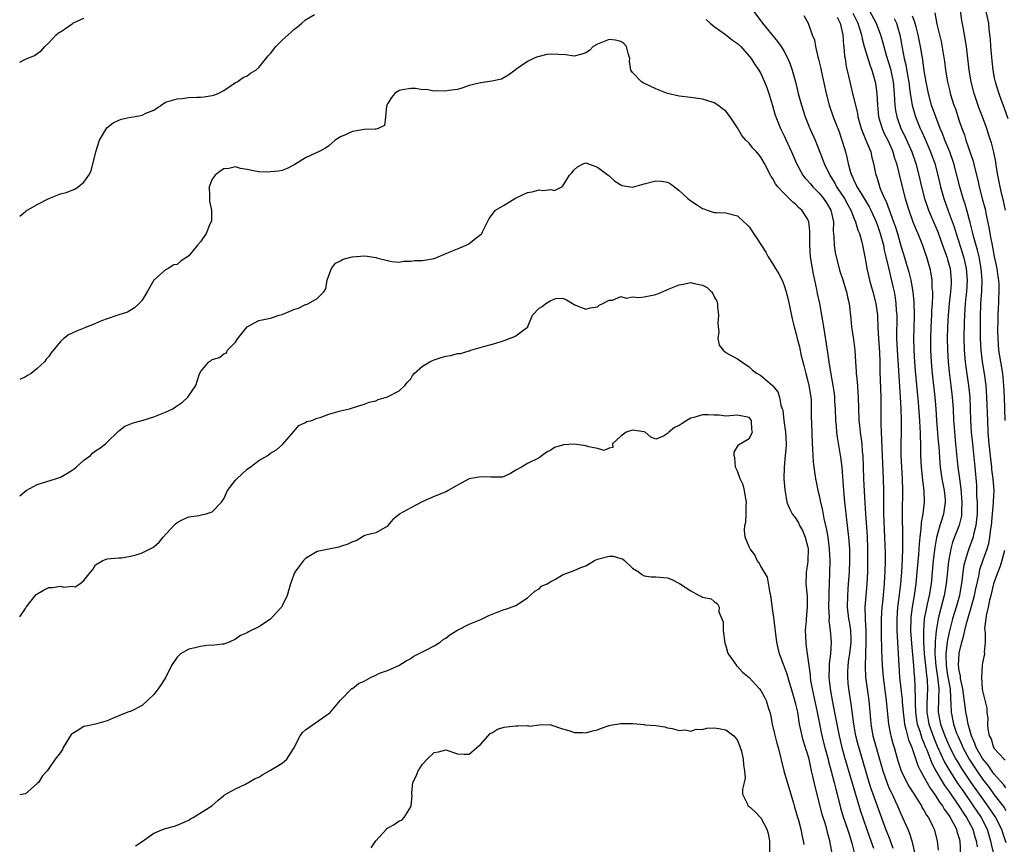
# Model space of a CAD drawing. Units: inches. Extents: x 2532000 to 2535000, y 1539000 to 1542000.
# Drawn here: x 2532000 to 2532169, y 1540190 to 1540332 of the extents above; entities that cross this region are included whole.
import ezdxf

# ---------------------------------------------------------------- set-up
doc = ezdxf.new("R2010")
doc.units = ezdxf.units.IN
doc.header["$MEASUREMENT"] = 0
doc.layers.add('LD25321539_2ft', color=43, linetype='Continuous')

msp = doc.modelspace()

# ---------------------------------------------------------------- linework, layer by layer
at = {"layer": 'LD25321539_2ft'}
for points, elevation in [([(2532168.91, 1540299), (2532168.59, 1540300.59), (2532168.3, 1540301.7), (2532167.98, 1540303), (2532167.85, 1540303.85), (2532167.59, 1540305), (2532167.33, 1540306.67), (2532167.26, 1540307.26), (2532166.93, 1540308.93), (2532166.52, 1540310.52), (2532166.37, 1540311), (2532166.01, 1540312.01), (2532165.71, 1540313), (2532164.98, 1540315), (2532164.42, 1540316.42), (2532163.54, 1540319), (2532163.02, 1540321), (2532162.67, 1540323), (2532162.22, 1540327), (2532161.9, 1540329), (2532161.68, 1540330.32), (2532161.46, 1540331.46), (2532160.97, 1540335)], 8482), ([(2532000, 1540297.99), (2532001, 1540298.79), (2532001.12, 1540298.88), (2532003, 1540299.97), (2532005, 1540300.99), (2532007, 1540301.79), (2532007.96, 1540302.04), (2532009, 1540302.43), (2532009.43, 1540302.57), (2532010.02, 1540303), (2532011, 1540303.77), (2532011.82, 1540305), (2532012.24, 1540305.76), (2532013.03, 1540309), (2532013.66, 1540311), (2532014.92, 1540313.08), (2532016.04, 1540313.96), (2532017, 1540314.41), (2532017.43, 1540314.57), (2532019, 1540314.94), (2532019.48, 1540315), (2532021, 1540315.28), (2532021.62, 1540315.62), (2532023, 1540316.11), (2532024.22, 1540317), (2532025, 1540317.48), (2532026.19, 1540317.81), (2532027, 1540318.09), (2532027.86, 1540318.14), (2532029, 1540318.28), (2532030.37, 1540318.37), (2532031, 1540318.37), (2532031.6, 1540318.4), (2532033, 1540318.63), (2532033.28, 1540318.72), (2532034.02, 1540319), (2532035, 1540319.51), (2532037, 1540320.86), (2532037.26, 1540321), (2532038.3, 1540321.7), (2532039, 1540322.03), (2532039.53, 1540322.47), (2532040.45, 1540323), (2532041, 1540323.42), (2532042.58, 1540325.42), (2532043, 1540325.84), (2532043.89, 1540327), (2532045, 1540328.09), (2532045.99, 1540329), (2532046.53, 1540329.47), (2532047, 1540329.94), (2532047.61, 1540330.39), (2532048.33, 1540331), (2532049, 1540331.6), (2532050.52, 1540332.52)], 8500), ([(2532000, 1540324.36), (2532001, 1540324.83), (2532002.51, 1540325.49), (2532003.69, 1540326.31), (2532004.29, 1540327), (2532005, 1540327.64), (2532006.24, 1540329), (2532006.66, 1540329.34), (2532007, 1540329.55), (2532007.87, 1540330.13), (2532009, 1540330.92), (2532009.13, 1540331), (2532011, 1540331.89)], 8498), ([(2532117.64, 1540331.64), (2532118.3, 1540331), (2532119, 1540330.43), (2532120.92, 1540329.08), (2532122.12, 1540328.12), (2532123, 1540327.56), (2532123.57, 1540327), (2532125, 1540325.4), (2532125.33, 1540325), (2532125.97, 1540323.97), (2532126.67, 1540323), (2532127, 1540322.43), (2532127.64, 1540321), (2532128.01, 1540320.01), (2532128.35, 1540319), (2532129, 1540316.91), (2532129.42, 1540315.42), (2532129.55, 1540315), (2532130.34, 1540313), (2532131, 1540311.74), (2532131.24, 1540311.24), (2532132.26, 1540309), (2532133.09, 1540307), (2532134.22, 1540305), (2532134.55, 1540304.55), (2532135, 1540304.1), (2532135.49, 1540303.49), (2532135.91, 1540303), (2532137, 1540301.92), (2532137.74, 1540301), (2532138.23, 1540300.23), (2532138.99, 1540299), (2532139.43, 1540297), (2532139.41, 1540295.41), (2532139.52, 1540294.48), (2532139.55, 1540293), (2532139.76, 1540291.76), (2532139.91, 1540291), (2532140.55, 1540288.55), (2532141.04, 1540287.04), (2532141.5, 1540285.5), (2532141.67, 1540285), (2532141.9, 1540283.89), (2532142.12, 1540283), (2532142.41, 1540280.41), (2532142.53, 1540279), (2532142.85, 1540276.85), (2532143.09, 1540275), (2532143.22, 1540273), (2532143.35, 1540271.35), (2532143.35, 1540271), (2532143.37, 1540270.63), (2532143.54, 1540269), (2532143.63, 1540267.64), (2532143.67, 1540267), (2532143.71, 1540265), (2532143.8, 1540263), (2532143.9, 1540262.1), (2532144.04, 1540261), (2532144.16, 1540260.16), (2532144.3, 1540259), (2532144.38, 1540257.62), (2532144.45, 1540257), (2532144.59, 1540253), (2532144.84, 1540248.84), (2532144.93, 1540247), (2532145.19, 1540243.19), (2532145.28, 1540241), (2532145.3, 1540239), (2532145.28, 1540237), (2532145.15, 1540235), (2532144.97, 1540233), (2532144.84, 1540231), (2532144.88, 1540229.12), (2532144.9, 1540228.9), (2532144.99, 1540227), (2532145.01, 1540225), (2532144.91, 1540223), (2532144.85, 1540220.85), (2532144.96, 1540219), (2532145.52, 1540215), (2532145.79, 1540211.79), (2532145.84, 1540211), (2532146.21, 1540209), (2532147.36, 1540205), (2532147.88, 1540203), (2532148.68, 1540200.68), (2532149, 1540199.97), (2532149.31, 1540199.31), (2532149.48, 1540199), (2532149.95, 1540197.95), (2532150.42, 1540197), (2532151, 1540195.62), (2532151.3, 1540195), (2532152.2, 1540193), (2532152.43, 1540192.43), (2532152.85, 1540191), (2532153.34, 1540189)], 8500), ([(2532125.8, 1540333), (2532127.3, 1540331), (2532129.88, 1540327.88), (2532130.48, 1540327), (2532131, 1540326.18), (2532131.64, 1540325), (2532132.03, 1540324.03), (2532132.39, 1540323), (2532132.93, 1540321), (2532133.42, 1540319), (2532133.96, 1540317), (2532134.59, 1540315), (2532135.39, 1540313), (2532136.29, 1540311), (2532137.63, 1540307.63), (2532137.84, 1540307), (2532138.8, 1540305), (2532139, 1540304.71), (2532139.65, 1540303.65), (2532139.98, 1540303), (2532141.33, 1540301), (2532141.9, 1540299.9), (2532142.42, 1540299), (2532143, 1540297.49), (2532143.21, 1540297), (2532143.6, 1540295.6), (2532143.88, 1540295), (2532144.25, 1540293.75), (2532144.42, 1540293), (2532144.82, 1540291), (2532145, 1540290.08), (2532145.17, 1540289), (2532145.51, 1540287.51), (2532145.63, 1540287), (2532146.2, 1540285), (2532146.73, 1540283), (2532147.01, 1540281), (2532147.07, 1540278.93), (2532147.15, 1540277), (2532147.31, 1540274.68), (2532147.37, 1540273), (2532147.37, 1540271.37), (2532147.56, 1540267), (2532147.57, 1540265), (2532147.56, 1540262.44), (2532147.62, 1540261), (2532147.7, 1540259.7), (2532147.73, 1540258.27), (2532147.95, 1540253), (2532148, 1540251), (2532147.99, 1540250.01), (2532148.03, 1540247), (2532148.21, 1540243), (2532148.28, 1540240.28), (2532148.28, 1540239), (2532148.24, 1540237), (2532148.2, 1540236.2), (2532148.12, 1540235), (2532147.83, 1540231.83), (2532147.74, 1540231), (2532147.61, 1540229), (2532147.59, 1540227), (2532147.62, 1540226.38), (2532147.67, 1540223.67), (2532147.79, 1540221), (2532147.95, 1540219), (2532148.31, 1540216.31), (2532148.5, 1540215), (2532148.87, 1540211), (2532149.2, 1540209.2), (2532149.26, 1540209), (2532149.64, 1540207.64), (2532149.84, 1540207), (2532150.55, 1540204.55), (2532151.04, 1540203), (2532152.01, 1540201), (2532152.37, 1540200.37), (2532153, 1540199.39), (2532153.14, 1540199.14), (2532153.7, 1540198.3), (2532154.5, 1540197), (2532154.67, 1540196.67), (2532155, 1540196.15), (2532155.4, 1540195.4), (2532155.7, 1540195), (2532156.43, 1540193.57), (2532156.7, 1540193), (2532157.22, 1540191), (2532157.39, 1540189.39)], 8498), ([(2532134.36, 1540332.36), (2532135.1, 1540331), (2532135.14, 1540330.86), (2532135.82, 1540329), (2532136.17, 1540328.17), (2532136.36, 1540327), (2532136.76, 1540325.24), (2532136.88, 1540324.88), (2532137.27, 1540323.27), (2532137.38, 1540322.62), (2532138.18, 1540319), (2532138.72, 1540317), (2532139.42, 1540315), (2532140.4, 1540312.4), (2532140.89, 1540311), (2532141.37, 1540309.37), (2532141.5, 1540309), (2532141.81, 1540307.81), (2532141.99, 1540307), (2532142.3, 1540305.7), (2532142.51, 1540305), (2532142.68, 1540304.68), (2532143, 1540303.96), (2532143.33, 1540303.33), (2532143.46, 1540303), (2532144.17, 1540301.83), (2532144.7, 1540301), (2532145.56, 1540299.56), (2532145.83, 1540299), (2532146.76, 1540297), (2532147, 1540296.38), (2532147.47, 1540295), (2532147.99, 1540293), (2532148.14, 1540292.14), (2532148.44, 1540291), (2532148.91, 1540288.91), (2532149.68, 1540285.68), (2532149.83, 1540285), (2532150.01, 1540284.01), (2532150.15, 1540283), (2532150.21, 1540281.79), (2532150.28, 1540281), (2532150.26, 1540277), (2532150.35, 1540275), (2532150.63, 1540270.63), (2532150.9, 1540267), (2532151.01, 1540265), (2532151.06, 1540262.94), (2532151.05, 1540261), (2532151.01, 1540259.01), (2532151.01, 1540257), (2532151.09, 1540255), (2532151.2, 1540253), (2532151.26, 1540251), (2532151.24, 1540247.24), (2532151.22, 1540246.78), (2532151.29, 1540243.29), (2532151.27, 1540242.73), (2532151.27, 1540241), (2532151.21, 1540239.21), (2532151.08, 1540237), (2532150.91, 1540235), (2532150.65, 1540232.65), (2532150.43, 1540231), (2532150.28, 1540229), (2532150.28, 1540227), (2532150.75, 1540219), (2532150.96, 1540217.04), (2532151.19, 1540215.19), (2532151.21, 1540214.79), (2532151.37, 1540213), (2532151.53, 1540211.53), (2532151.61, 1540211), (2532151.87, 1540210.13), (2532152.12, 1540209), (2532152.3, 1540208.3), (2532152.86, 1540207), (2532153, 1540206.61), (2532153.89, 1540203.89), (2532154.34, 1540203), (2532155, 1540201.84), (2532156, 1540200), (2532156.76, 1540199), (2532157, 1540198.66), (2532157.62, 1540197.62), (2532158.11, 1540197), (2532158.42, 1540196.42), (2532159, 1540195.69), (2532159.26, 1540195.26), (2532159.45, 1540195), (2532160.04, 1540193.96), (2532160.53, 1540193), (2532160.61, 1540192.61), (2532161, 1540191.39), (2532161.1, 1540191), (2532161.24, 1540187.24)], 8496), ([(2532140.05, 1540332.05), (2532140.6, 1540331), (2532141.07, 1540329), (2532141.19, 1540327.19), (2532141.23, 1540327), (2532141.36, 1540325.36), (2532141.44, 1540325), (2532141.63, 1540323.63), (2532142.04, 1540321.96), (2532142.22, 1540321), (2532142.72, 1540319), (2532142.79, 1540318.79), (2532143.56, 1540315.56), (2532143.64, 1540315), (2532144.19, 1540313), (2532144.39, 1540312.39), (2532144.99, 1540311), (2532145.82, 1540309), (2532146.04, 1540308.04), (2532146.32, 1540307), (2532146.7, 1540305), (2532146.8, 1540304.8), (2532147.28, 1540303.28), (2532147.36, 1540303), (2532147.57, 1540302.43), (2532148.21, 1540301), (2532148.49, 1540300.49), (2532149.75, 1540297), (2532150.07, 1540296.07), (2532150.4, 1540295), (2532151, 1540292.91), (2532151.47, 1540291.47), (2532152.37, 1540288.37), (2532152.7, 1540287), (2532153.05, 1540285), (2532153.23, 1540283.23), (2532153.26, 1540281), (2532153.2, 1540278.8), (2532153.17, 1540277), (2532153.21, 1540275), (2532153.34, 1540273), (2532153.46, 1540271.46), (2532153.95, 1540266.05), (2532154.17, 1540263), (2532154.25, 1540261.75), (2532154.28, 1540261), (2532154.28, 1540260.28), (2532154.34, 1540259), (2532154.37, 1540257.63), (2532154.36, 1540257), (2532154.45, 1540255), (2532154.64, 1540253.36), (2532154.69, 1540252.69), (2532154.93, 1540251), (2532154.99, 1540249.01), (2532154.75, 1540247), (2532154.47, 1540245.53), (2532154.43, 1540244.43), (2532154.23, 1540243), (2532154.12, 1540241.88), (2532154.01, 1540240.01), (2532153.75, 1540237), (2532153.56, 1540235), (2532153.27, 1540233), (2532152.92, 1540231), (2532152.71, 1540229.29), (2532152.69, 1540229), (2532152.67, 1540227), (2532152.81, 1540224.81), (2532153.14, 1540221), (2532153.27, 1540219.27), (2532153.31, 1540219), (2532153.46, 1540215.46), (2532153.44, 1540214.56), (2532153.52, 1540213), (2532153.69, 1540211.69), (2532153.8, 1540211), (2532154.22, 1540209.78), (2532154.57, 1540208.57), (2532155, 1540207.63), (2532155.17, 1540207.17), (2532155.43, 1540206.57), (2532156.28, 1540204.28), (2532156.99, 1540203), (2532158.49, 1540200.49), (2532159, 1540199.8), (2532159.32, 1540199.32), (2532160.77, 1540197.23), (2532161, 1540196.89), (2532161.73, 1540195.73), (2532162.25, 1540195), (2532163, 1540193.64), (2532163.33, 1540193), (2532163.68, 1540191.68), (2532163.89, 1540191), (2532164.05, 1540189.95)], 8494), ([(2532142.76, 1540332.76), (2532143.61, 1540331), (2532143.91, 1540330.09), (2532144.23, 1540329), (2532144.34, 1540328.34), (2532144.73, 1540327), (2532145.74, 1540323.74), (2532146.04, 1540323), (2532146.61, 1540321), (2532146.67, 1540320.67), (2532146.89, 1540319), (2532146.98, 1540317.02), (2532147.18, 1540315), (2532147.77, 1540313), (2532148.15, 1540312.15), (2532148.75, 1540311), (2532149, 1540310.47), (2532149.44, 1540309.44), (2532149.64, 1540309), (2532149.93, 1540307.93), (2532150.25, 1540307), (2532150.67, 1540305.33), (2532151.21, 1540303), (2532151.72, 1540301), (2532152.33, 1540299), (2532153.06, 1540297), (2532153.62, 1540295.62), (2532153.91, 1540295), (2532154.72, 1540293), (2532155, 1540292.16), (2532155.27, 1540291.27), (2532155.37, 1540291), (2532155.93, 1540289), (2532156.12, 1540288.12), (2532156.29, 1540287), (2532156.32, 1540285.68), (2532156.4, 1540285), (2532156.41, 1540284.41), (2532156.34, 1540283), (2532156.24, 1540281.76), (2532156.22, 1540281), (2532156.1, 1540279), (2532156.05, 1540277), (2532156.09, 1540275), (2532156.21, 1540273), (2532156.38, 1540271), (2532156.82, 1540267), (2532156.99, 1540265), (2532157.12, 1540263), (2532157.4, 1540259.4), (2532157.49, 1540258.51), (2532157.68, 1540255.68), (2532157.75, 1540255), (2532158.03, 1540253), (2532158.4, 1540251), (2532158.57, 1540249.43), (2532158.6, 1540249), (2532158.32, 1540247), (2532158.01, 1540246.01), (2532157.67, 1540245), (2532157.08, 1540242.92), (2532156.79, 1540241.21), (2532156.55, 1540239), (2532156.37, 1540237), (2532156.16, 1540235), (2532155.85, 1540233), (2532155.52, 1540231.52), (2532155.31, 1540230.69), (2532155, 1540229), (2532154.86, 1540227), (2532154.89, 1540225.11), (2532155, 1540223), (2532155.21, 1540221), (2532155.39, 1540219.39), (2532155.45, 1540219), (2532155.5, 1540218.5), (2532155.54, 1540217), (2532155.44, 1540214.56), (2532155.43, 1540213), (2532155.76, 1540211), (2532156.62, 1540208.62), (2532157.23, 1540207.23), (2532157.82, 1540205.82), (2532158.46, 1540204.46), (2532159.2, 1540203.2), (2532160.78, 1540200.78), (2532161.59, 1540199.59), (2532163.39, 1540197), (2532164.75, 1540195), (2532165.78, 1540193), (2532166.36, 1540191), (2532166.45, 1540190.45), (2532166.82, 1540189)], 8492), ([(2532145.65, 1540333), (2532146.78, 1540331), (2532147.53, 1540329), (2532147.86, 1540327.86), (2532148.05, 1540327), (2532148.47, 1540325.53), (2532149.2, 1540323.2), (2532149.65, 1540321), (2532149.84, 1540319), (2532149.88, 1540317.88), (2532149.97, 1540317), (2532150.08, 1540316.08), (2532150.29, 1540315), (2532150.99, 1540313), (2532151.65, 1540311.65), (2532152.86, 1540309), (2532153.56, 1540307), (2532154.08, 1540305), (2532154.55, 1540303), (2532155.06, 1540301), (2532155.54, 1540299.54), (2532155.73, 1540299), (2532157.31, 1540295.31), (2532158.14, 1540293), (2532158.35, 1540292.35), (2532158.86, 1540291), (2532159, 1540290.55), (2532159.42, 1540289), (2532159.64, 1540287), (2532159.59, 1540286.41), (2532159.52, 1540285), (2532159.29, 1540283), (2532159.09, 1540281), (2532158.96, 1540279), (2532158.92, 1540277), (2532158.97, 1540275), (2532159.09, 1540273), (2532159.27, 1540271.27), (2532159.57, 1540269), (2532159.8, 1540267), (2532159.94, 1540265), (2532160.04, 1540263), (2532160.11, 1540261.89), (2532160.17, 1540261), (2532160.36, 1540259), (2532160.78, 1540255), (2532161.02, 1540253), (2532161.26, 1540251.26), (2532161.45, 1540249), (2532161.39, 1540247.39), (2532161.4, 1540247), (2532161.36, 1540246.64), (2532160.96, 1540245.04), (2532159.86, 1540242.14), (2532159.56, 1540241), (2532159.17, 1540238.83), (2532158.77, 1540235), (2532158.43, 1540233), (2532157.52, 1540229.52), (2532157.37, 1540229), (2532157.02, 1540226.98), (2532156.87, 1540225.13), (2532156.88, 1540224.88), (2532156.83, 1540223), (2532156.98, 1540220.98), (2532157.35, 1540218.65), (2532157.5, 1540217), (2532157.43, 1540215.43), (2532157.45, 1540215), (2532157.39, 1540213.39), (2532157.39, 1540213), (2532157.76, 1540211), (2532158.53, 1540209), (2532159, 1540207.9), (2532159.41, 1540207), (2532160.42, 1540205), (2532160.63, 1540204.63), (2532161.4, 1540203.4), (2532163, 1540201), (2532164.39, 1540199), (2532165.85, 1540197), (2532167.21, 1540195), (2532168.21, 1540193), (2532168.4, 1540192.4), (2532169, 1540190.71)], 8490), ([(2532149.85, 1540331.85), (2532150.23, 1540331), (2532150.42, 1540330.42), (2532150.82, 1540329), (2532151.21, 1540326.79), (2532151.58, 1540325), (2532151.86, 1540323.86), (2532152.2, 1540321.8), (2532152.35, 1540321), (2532152.41, 1540320.41), (2532152.6, 1540319), (2532152.93, 1540317), (2532153.37, 1540315.37), (2532153.5, 1540315), (2532154.28, 1540313), (2532154.52, 1540312.52), (2532155.14, 1540311.14), (2532156.09, 1540309), (2532156.79, 1540307), (2532157.32, 1540305), (2532157.81, 1540303), (2532158.36, 1540301), (2532159.1, 1540298.9), (2532160.12, 1540296.12), (2532160.45, 1540295), (2532161.58, 1540291.58), (2532161.74, 1540291), (2532161.96, 1540290.04), (2532162.21, 1540289), (2532162.37, 1540287), (2532162.25, 1540285), (2532162.14, 1540284.14), (2532162.03, 1540283), (2532161.97, 1540282.03), (2532161.87, 1540281), (2532161.82, 1540279.82), (2532161.79, 1540277), (2532161.85, 1540275), (2532162.01, 1540273), (2532162.12, 1540272.12), (2532162.59, 1540269), (2532162.79, 1540267), (2532162.89, 1540264.89), (2532162.95, 1540263), (2532163.06, 1540261), (2532163.24, 1540259), (2532163.66, 1540255), (2532163.93, 1540251.93), (2532163.97, 1540251), (2532163.97, 1540250.03), (2532164.04, 1540249), (2532164.05, 1540248.05), (2532164.04, 1540247), (2532163.98, 1540246.02), (2532163.86, 1540245), (2532163.45, 1540243.45), (2532163.37, 1540243), (2532163.29, 1540242.71), (2532162.62, 1540241), (2532162.48, 1540240.48), (2532162, 1540239), (2532161.81, 1540238.19), (2532161.63, 1540237), (2532161.44, 1540235.44), (2532161.02, 1540233), (2532160.47, 1540231), (2532159.84, 1540229), (2532159.26, 1540226.74), (2532158.93, 1540225.07), (2532158.69, 1540223), (2532158.72, 1540222.72), (2532158.74, 1540221), (2532159, 1540219.39), (2532159.43, 1540217), (2532159.48, 1540215.48), (2532159.58, 1540214.42), (2532159.59, 1540213), (2532160, 1540211), (2532160.55, 1540209.44), (2532160.73, 1540209), (2532161.43, 1540207.43), (2532161.6, 1540207), (2532162.68, 1540205), (2532164, 1540203), (2532165, 1540201.55), (2532166.1, 1540200.1), (2532167, 1540198.85), (2532168.44, 1540197), (2532168.68, 1540196.68), (2532169, 1540196.16)], 8488), ([(2532169, 1540200.08), (2532168.61, 1540200.61), (2532167, 1540202.4), (2532166.56, 1540203), (2532165.94, 1540203.94), (2532165, 1540205.09), (2532163.92, 1540207), (2532163.69, 1540207.69), (2532163.08, 1540209), (2532162.51, 1540211), (2532162.28, 1540212.28), (2532162.1, 1540213), (2532162, 1540214), (2532161.61, 1540217), (2532161.23, 1540218.77), (2532161.2, 1540219.2), (2532161, 1540220.17), (2532160.89, 1540221), (2532160.89, 1540221.11), (2532160.97, 1540223), (2532161, 1540223.16), (2532161.45, 1540225), (2532161.8, 1540226.2), (2532161.93, 1540227), (2532162.22, 1540228.22), (2532163.06, 1540230.94), (2532163.63, 1540233), (2532163.85, 1540234.15), (2532164.34, 1540236.34), (2532164.45, 1540237), (2532164.55, 1540237.45), (2532165.1, 1540239.1), (2532165.77, 1540241), (2532166.06, 1540241.94), (2532166.26, 1540243), (2532166.43, 1540244.43), (2532166.52, 1540245), (2532166.69, 1540247), (2532166.86, 1540248.86), (2532166.87, 1540249.13), (2532166.97, 1540251), (2532166.83, 1540253), (2532166.6, 1540254.6), (2532166.57, 1540255), (2532166.39, 1540256.39), (2532166.12, 1540259), (2532165.96, 1540261), (2532165.87, 1540263), (2532165.75, 1540267), (2532165.61, 1540269), (2532165.32, 1540271), (2532164.99, 1540273), (2532164.75, 1540275), (2532164.65, 1540277), (2532164.62, 1540280.62), (2532164.7, 1540283), (2532164.85, 1540285.15), (2532164.9, 1540287), (2532164.76, 1540289), (2532164.39, 1540291), (2532164.13, 1540292.13), (2532163.45, 1540294.55), (2532163.29, 1540295.29), (2532162.89, 1540296.89), (2532162.3, 1540299), (2532162, 1540300), (2532161.66, 1540301), (2532161.09, 1540303), (2532160.61, 1540305), (2532160.07, 1540307), (2532159.36, 1540309), (2532158.55, 1540311), (2532158.12, 1540312.12), (2532157.73, 1540313), (2532156.96, 1540315), (2532156.26, 1540317), (2532155.7, 1540319), (2532155.3, 1540321), (2532155, 1540322.88), (2532154.75, 1540324.75), (2532154.63, 1540325.37), (2532154.37, 1540327), (2532153.98, 1540329), (2532153.59, 1540330.41), (2532153.35, 1540331.35), (2532153, 1540332.23)], 8486), ([(2532156.81, 1540332.81), (2532157.17, 1540330.83), (2532157.88, 1540327.88), (2532158.19, 1540326.19), (2532158.45, 1540324.45), (2532158.64, 1540323), (2532158.97, 1540321), (2532159.36, 1540319.36), (2532159.45, 1540319), (2532160.08, 1540317), (2532160.33, 1540316.33), (2532161, 1540314.29), (2532161.45, 1540313), (2532161.89, 1540311.89), (2532162.15, 1540311), (2532163.4, 1540307.39), (2532163.62, 1540306.38), (2532164.16, 1540304.16), (2532164.4, 1540303), (2532165, 1540300.76), (2532165.38, 1540299.38), (2532165.47, 1540299), (2532165.56, 1540298.44), (2532166.07, 1540296.07), (2532166.23, 1540295), (2532166.38, 1540294.38), (2532166.61, 1540293), (2532166.69, 1540292.69), (2532167, 1540291.07), (2532167.43, 1540289), (2532167.61, 1540287.61), (2532167.72, 1540287), (2532167.78, 1540286.22), (2532167.8, 1540285), (2532167.73, 1540283.73), (2532167.72, 1540283), (2532167.67, 1540282.33), (2532167.62, 1540281), (2532167.61, 1540279.61), (2532167.57, 1540279), (2532167.56, 1540278.44), (2532167.59, 1540277), (2532167.74, 1540275), (2532168.04, 1540273), (2532168.38, 1540271), (2532168.6, 1540269), (2532168.7, 1540267), (2532168.79, 1540263)], 8484), ([(2532165.53, 1540333), (2532165.99, 1540331), (2532166.05, 1540329.95), (2532166.29, 1540328.29), (2532166.36, 1540327), (2532166.58, 1540324.58), (2532166.76, 1540323), (2532167, 1540321.68), (2532167.14, 1540321), (2532167.77, 1540319), (2532168.18, 1540317.82), (2532168.64, 1540316.64), (2532169.3, 1540314.7)], 8480), ([(2532149.66, 1540189.66), (2532149.14, 1540191.14), (2532148.42, 1540193), (2532147.5, 1540195.5), (2532146.26, 1540199), (2532145.92, 1540199.92), (2532145.58, 1540201), (2532143.64, 1540207.64), (2532143.3, 1540209), (2532142.93, 1540211), (2532142.47, 1540214.47), (2532142.07, 1540217), (2532141.98, 1540218.02), (2532141.88, 1540219), (2532141.88, 1540219.88), (2532141.95, 1540221), (2532142.09, 1540222.09), (2532142.23, 1540223), (2532142.47, 1540225), (2532142.45, 1540225.55), (2532142.41, 1540227), (2532142.23, 1540228.23), (2532142.09, 1540229), (2532141.85, 1540231), (2532141.88, 1540233), (2532141.95, 1540234.05), (2532142.04, 1540235), (2532142.18, 1540237), (2532142.25, 1540239), (2532142.23, 1540241), (2532142.09, 1540243), (2532141.99, 1540243.99), (2532141.63, 1540247), (2532141.58, 1540247.58), (2532141.41, 1540249), (2532141.21, 1540251), (2532140.93, 1540255), (2532140.71, 1540256.71), (2532140.6, 1540257.4), (2532140.12, 1540260.12), (2532140.03, 1540261), (2532139.97, 1540262.02), (2532139.87, 1540263), (2532139.79, 1540265), (2532139.69, 1540266.31), (2532139.66, 1540267), (2532139.61, 1540267.61), (2532139.39, 1540269), (2532139.06, 1540270.94), (2532138.73, 1540273), (2532138.43, 1540275), (2532137.77, 1540279), (2532137.68, 1540279.68), (2532137.47, 1540281), (2532137.12, 1540283), (2532136.73, 1540284.73), (2532136.6, 1540285.4), (2532136.24, 1540287), (2532136.03, 1540288.03), (2532135.84, 1540289), (2532135.51, 1540291), (2532135.37, 1540293), (2532135.42, 1540295.42), (2532135.23, 1540297), (2532135, 1540297.53), (2532134.01, 1540299), (2532133.47, 1540299.47), (2532133, 1540299.95), (2532132.4, 1540300.4), (2532131.85, 1540301), (2532131, 1540301.83), (2532129.93, 1540303), (2532129.52, 1540303.52), (2532129, 1540304.47), (2532128.78, 1540304.78), (2532128.65, 1540305), (2532127.61, 1540307), (2532127, 1540308.07), (2532126.59, 1540308.59), (2532126.25, 1540309), (2532125.64, 1540309.64), (2532125, 1540310.45), (2532124.43, 1540311), (2532123.76, 1540311.76), (2532123, 1540313.09), (2532121.74, 1540315), (2532121, 1540315.98), (2532120.4, 1540316.4), (2532119.63, 1540317), (2532119, 1540317.39), (2532117.77, 1540317.77), (2532117, 1540318.03), (2532115, 1540318.28), (2532113, 1540318.51), (2532111, 1540318.96), (2532109.55, 1540319.55), (2532109, 1540319.75), (2532106.81, 1540320.81), (2532106.53, 1540321), (2532105, 1540322.57), (2532104.74, 1540323), (2532104.51, 1540324.51), (2532104.53, 1540325), (2532104.32, 1540325.68), (2532103.96, 1540327), (2532103.53, 1540327.53), (2532103, 1540327.86), (2532102.1, 1540328.1), (2532101, 1540328.23), (2532099, 1540327.43), (2532098.29, 1540327), (2532097.64, 1540326.36), (2532097, 1540325.95), (2532096.3, 1540325.7), (2532095, 1540325.4), (2532093.59, 1540325.59), (2532091, 1540325.72), (2532090.35, 1540325.65), (2532089, 1540325.32), (2532088.72, 1540325.28), (2532088.03, 1540325), (2532087, 1540324.46), (2532085.19, 1540323.19), (2532084.9, 1540323), (2532083.84, 1540322.16), (2532082.55, 1540321.45), (2532080.91, 1540321.09), (2532079, 1540320.83), (2532078.73, 1540320.73), (2532077, 1540320.34), (2532075.96, 1540319.96), (2532075, 1540319.69), (2532073.51, 1540319.51), (2532073, 1540319.37), (2532071.46, 1540319.46), (2532071, 1540319.35), (2532069.64, 1540319.64), (2532069, 1540319.59), (2532067.85, 1540319.85), (2532067, 1540319.83), (2532065.62, 1540319.62), (2532065, 1540319.48), (2532064.26, 1540319), (2532063.72, 1540318.28), (2532063, 1540317.2), (2532062.89, 1540317), (2532062.83, 1540316.83), (2532062.7, 1540315), (2532062.49, 1540313.51), (2532061.42, 1540313), (2532061, 1540312.86), (2532060.89, 1540312.89), (2532059, 1540312.79), (2532058.74, 1540312.74), (2532057, 1540312.49), (2532055.94, 1540311.94), (2532055, 1540311.57), (2532054.05, 1540311), (2532053, 1540310.04), (2532052.4, 1540309.6), (2532051.22, 1540309), (2532050.82, 1540308.83), (2532049, 1540307.95), (2532047.17, 1540306.83), (2532045.85, 1540306.15), (2532045, 1540305.81), (2532044.35, 1540305.65), (2532043, 1540305.54), (2532042.47, 1540305.53), (2532041, 1540305.57), (2532040.33, 1540305.67), (2532039, 1540305.97), (2532037.86, 1540306.14), (2532037, 1540306.4), (2532035.86, 1540306.14), (2532035, 1540306.08), (2532034.34, 1540305.66), (2532033.5, 1540305), (2532033, 1540304.28), (2532032.44, 1540303), (2532032.52, 1540301.48), (2532032.53, 1540300.53), (2532032.85, 1540299), (2532032.84, 1540297.16), (2532032.79, 1540297), (2532032.59, 1540296.59), (2532031.94, 1540295), (2532031, 1540293.56), (2532030.49, 1540293), (2532029, 1540291.19), (2532028.77, 1540291), (2532027.69, 1540290.31), (2532027, 1540289.71), (2532026.39, 1540289.61), (2532025.42, 1540289), (2532025, 1540288.78), (2532023, 1540287), (2532021.87, 1540285), (2532021, 1540283.61), (2532020.48, 1540283), (2532019.7, 1540282.3), (2532018.48, 1540281.52), (2532017, 1540281.06), (2532015, 1540280.38), (2532014.02, 1540280.02), (2532013, 1540279.61), (2532011.16, 1540278.84), (2532009.71, 1540278.29), (2532009, 1540277.91), (2532008.36, 1540277.64), (2532007.57, 1540277), (2532007, 1540276.5), (2532005.41, 1540274.59), (2532005, 1540273.94), (2532004.52, 1540273.48), (2532004.26, 1540273), (2532003, 1540271.86), (2532001.94, 1540271), (2532001.33, 1540270.67), (2532001, 1540270.46), (2532000, 1540269.98)], 8502), ([(2532000, 1540250.08), (2532001.11, 1540251), (2532003, 1540252.04), (2532006.15, 1540253), (2532007, 1540253.28), (2532008.1, 1540253.9), (2532009, 1540254.47), (2532009.31, 1540254.69), (2532009.68, 1540255), (2532011, 1540256.18), (2532012.11, 1540257), (2532012.55, 1540257.45), (2532013, 1540257.77), (2532013.75, 1540258.25), (2532014.7, 1540259), (2532015, 1540259.26), (2532016.89, 1540261.11), (2532017, 1540261.18), (2532018.02, 1540261.98), (2532019.42, 1540262.58), (2532021, 1540263), (2532023, 1540263.59), (2532025, 1540264.4), (2532026.22, 1540265), (2532026.71, 1540265.29), (2532027.89, 1540266.11), (2532028.82, 1540267), (2532030.16, 1540269), (2532030.77, 1540270.77), (2532031, 1540271.3), (2532032.41, 1540273), (2532032.78, 1540273.22), (2532033, 1540273.41), (2532034.25, 1540273.75), (2532035, 1540274.4), (2532035.41, 1540274.59), (2532035.63, 1540275), (2532037, 1540276.39), (2532037.39, 1540277), (2532039, 1540279.02), (2532041, 1540280.08), (2532043, 1540280.53), (2532044.49, 1540281), (2532045, 1540281.14), (2532047, 1540282), (2532047.76, 1540282.24), (2532049, 1540282.84), (2532049.14, 1540282.86), (2532049.48, 1540283), (2532051, 1540283.85), (2532052.11, 1540285), (2532052.48, 1540285.52), (2532052.67, 1540287), (2532053, 1540287.79), (2532053.41, 1540289), (2532054.1, 1540289.9), (2532055, 1540290.35), (2532055.41, 1540290.59), (2532056.98, 1540291), (2532059.15, 1540291.15), (2532061, 1540290.91), (2532061.16, 1540290.84), (2532063, 1540290.36), (2532063.77, 1540290.23), (2532065, 1540290.1), (2532065.75, 1540290.25), (2532067, 1540290.24), (2532067.64, 1540290.36), (2532069, 1540290.4), (2532071, 1540290.73), (2532071.21, 1540290.79), (2532071.73, 1540291), (2532073.9, 1540291.9), (2532075, 1540292.39), (2532076.51, 1540293), (2532076.83, 1540293.17), (2532077, 1540293.28), (2532078.39, 1540294.39), (2532079.1, 1540294.9), (2532079.17, 1540295), (2532079.3, 1540295.3), (2532080.17, 1540297), (2532080.43, 1540297.57), (2532081, 1540298.33), (2532081.31, 1540298.69), (2532081.55, 1540299), (2532083, 1540299.86), (2532084.82, 1540301), (2532087, 1540302), (2532087.84, 1540302.16), (2532089, 1540302.46), (2532089.65, 1540302.35), (2532091, 1540302.51), (2532091.63, 1540302.37), (2532092.89, 1540303), (2532093, 1540303.06), (2532094.23, 1540305), (2532094.61, 1540305.39), (2532095, 1540305.92), (2532095.59, 1540306.41), (2532096.69, 1540307), (2532097, 1540307.11), (2532099, 1540306.34), (2532100.83, 1540305), (2532100.91, 1540304.91), (2532101, 1540304.87), (2532101.98, 1540303.98), (2532103, 1540303.31), (2532103.23, 1540303.23), (2532105, 1540302.95), (2532107, 1540303.52), (2532109, 1540304.04), (2532109.97, 1540303.97), (2532111, 1540303.77), (2532111.51, 1540303.51), (2532112.2, 1540303), (2532113, 1540302.34), (2532114.48, 1540301), (2532114.76, 1540300.76), (2532115, 1540300.6), (2532115.98, 1540299.98), (2532117, 1540299.26), (2532117.22, 1540299.22), (2532117.82, 1540299), (2532119, 1540298.61), (2532119.42, 1540298.58), (2532121, 1540298.57), (2532123, 1540298.05), (2532124.06, 1540297), (2532124.57, 1540296.57), (2532125, 1540296.15), (2532125.47, 1540295.47), (2532125.76, 1540295), (2532126.28, 1540294.28), (2532127.83, 1540291.83), (2532128.27, 1540291), (2532129, 1540289.85), (2532129.49, 1540289), (2532130.07, 1540288.07), (2532130.63, 1540287), (2532131, 1540286.12), (2532131.35, 1540285), (2532131.69, 1540283.69), (2532132.39, 1540280.39), (2532132.73, 1540279), (2532133, 1540278.01), (2532133.24, 1540277), (2532133.6, 1540275.6), (2532133.93, 1540274.07), (2532134.21, 1540273), (2532134.39, 1540272.39), (2532134.72, 1540271), (2532135, 1540269.96), (2532135.23, 1540269), (2532135.55, 1540267), (2532135.6, 1540266.4), (2532135.65, 1540265), (2532135.64, 1540263.64), (2532135.72, 1540261), (2532135.8, 1540259), (2532135.87, 1540258.13), (2532135.9, 1540257), (2532135.95, 1540255.95), (2532136.08, 1540255), (2532136.38, 1540253), (2532136.5, 1540252.5), (2532136.79, 1540251), (2532137, 1540250.11), (2532137.23, 1540249), (2532137.55, 1540247.55), (2532137.79, 1540246.21), (2532138.24, 1540244.25), (2532138.45, 1540243), (2532138.72, 1540241), (2532138.8, 1540239), (2532138.75, 1540236.75), (2532138.65, 1540233.35), (2532138.66, 1540233), (2532138.62, 1540231), (2532138.69, 1540229.31), (2532138.67, 1540228.67), (2532138.9, 1540227), (2532139.05, 1540225), (2532138.91, 1540223), (2532138.68, 1540221.32), (2532138.7, 1540220.7), (2532138.64, 1540219), (2532138.85, 1540217), (2532139.26, 1540214.74), (2532139.85, 1540211.85), (2532140, 1540211), (2532140.41, 1540209), (2532140.87, 1540207), (2532141.32, 1540205.32), (2532142.69, 1540200.69), (2532144.09, 1540196.09), (2532145.6, 1540191.6), (2532146.28, 1540189.72)], 8504), ([(2532000, 1540229.33), (2532001, 1540230.78), (2532001.09, 1540231), (2532002.83, 1540233.17), (2532004.06, 1540233.94), (2532005, 1540234.35), (2532005.65, 1540234.35), (2532007, 1540234.6), (2532007.58, 1540234.42), (2532009, 1540234.6), (2532009.51, 1540234.49), (2532010.32, 1540235), (2532011, 1540235.57), (2532012.13, 1540237), (2532012.53, 1540237.47), (2532013, 1540238.24), (2532014.23, 1540239), (2532015, 1540239.26), (2532017, 1540239.43), (2532017.43, 1540239.43), (2532019, 1540239.73), (2532019.95, 1540239.95), (2532021, 1540240.29), (2532022.8, 1540241.2), (2532023, 1540241.36), (2532023.88, 1540242.12), (2532024.58, 1540243), (2532026.4, 1540245), (2532026.71, 1540245.29), (2532027, 1540245.5), (2532027.97, 1540246.03), (2532029, 1540246.46), (2532030.73, 1540246.73), (2532031.18, 1540246.82), (2532031.94, 1540247), (2532033, 1540247.33), (2532034.56, 1540249), (2532035, 1540249.58), (2532035.62, 1540251), (2532037, 1540252.74), (2532037.19, 1540253), (2532039, 1540254.63), (2532039.2, 1540254.8), (2532039.52, 1540255), (2532041, 1540256.13), (2532042.51, 1540257), (2532043, 1540257.38), (2532044.02, 1540257.98), (2532045.09, 1540258.91), (2532047, 1540261.1), (2532047.86, 1540262.14), (2532049, 1540262.61), (2532049.21, 1540262.79), (2532050.04, 1540263), (2532051, 1540263.36), (2532051.48, 1540263.48), (2532053, 1540264.07), (2532055, 1540264.64), (2532056.53, 1540265), (2532057, 1540265.17), (2532059, 1540265.75), (2532059.91, 1540266.09), (2532061, 1540266.37), (2532061.43, 1540266.57), (2532063, 1540267.01), (2532065, 1540268.04), (2532066.02, 1540269), (2532066.44, 1540269.56), (2532067, 1540270.12), (2532067.31, 1540270.69), (2532067.57, 1540271), (2532069, 1540272.3), (2532070.28, 1540273), (2532070.72, 1540273.28), (2532071, 1540273.36), (2532072.24, 1540273.76), (2532073, 1540274), (2532073.89, 1540274.11), (2532075, 1540274.44), (2532075.54, 1540274.46), (2532077, 1540274.93), (2532077.07, 1540274.93), (2532077.3, 1540275), (2532079.73, 1540275.73), (2532081, 1540276.04), (2532082.52, 1540276.52), (2532083, 1540276.7), (2532084.67, 1540277.33), (2532085, 1540277.49), (2532086.83, 1540278.83), (2532087, 1540278.93), (2532087.06, 1540278.94), (2532087.07, 1540279.07), (2532087.89, 1540281), (2532089, 1540282.19), (2532089.52, 1540282.48), (2532090.16, 1540283), (2532091, 1540283.55), (2532091.89, 1540283.89), (2532093, 1540283.95), (2532093.67, 1540283.67), (2532095, 1540282.83), (2532095.25, 1540282.75), (2532097, 1540282.04), (2532097.75, 1540282.25), (2532099, 1540282.43), (2532099.28, 1540282.72), (2532099.93, 1540283), (2532101, 1540283.61), (2532101.6, 1540283.6), (2532103, 1540284.19), (2532103.92, 1540283.92), (2532105, 1540284.14), (2532106.04, 1540284.04), (2532107, 1540284.16), (2532108.43, 1540284.43), (2532109, 1540284.56), (2532110.15, 1540285), (2532111, 1540285.39), (2532112.12, 1540285.88), (2532113, 1540286.19), (2532113.7, 1540286.3), (2532115, 1540286.59), (2532115.58, 1540286.42), (2532117, 1540286.18), (2532117.78, 1540285.78), (2532118.53, 1540285), (2532118.75, 1540284.75), (2532119, 1540284.15), (2532119.44, 1540283.44), (2532119.57, 1540283), (2532119.6, 1540282.4), (2532119.77, 1540281), (2532119.65, 1540279.65), (2532119.68, 1540279), (2532119.82, 1540278.18), (2532119.63, 1540277), (2532119.87, 1540275.87), (2532120.53, 1540275), (2532121, 1540274.6), (2532121.91, 1540274.09), (2532123, 1540273.54), (2532123.74, 1540273), (2532125, 1540272.19), (2532125.59, 1540271.59), (2532126.35, 1540271), (2532127, 1540270.66), (2532129, 1540269), (2532129.89, 1540267.89), (2532130.18, 1540267), (2532130.42, 1540265.58), (2532130.65, 1540265), (2532130.74, 1540264.74), (2532130.93, 1540263), (2532131.23, 1540261), (2532131.34, 1540259), (2532131.34, 1540258.66), (2532131.19, 1540257), (2532130.98, 1540255), (2532130.96, 1540252.96), (2532131.1, 1540251.1), (2532131.16, 1540250.84), (2532131.46, 1540249), (2532131.9, 1540247.9), (2532132.34, 1540247), (2532133, 1540246.17), (2532133.45, 1540245.45), (2532133.64, 1540245), (2532134.15, 1540244.15), (2532134.62, 1540243), (2532135, 1540241.51), (2532135.1, 1540241), (2532135.07, 1540238.93), (2532135, 1540238.39), (2532134.77, 1540237), (2532134.75, 1540236.75), (2532134.7, 1540235), (2532134.91, 1540232.91), (2532134.95, 1540231), (2532134.75, 1540229), (2532134.75, 1540228.75), (2532134.61, 1540227), (2532134.68, 1540225), (2532134.73, 1540224.73), (2532134.93, 1540223), (2532135.44, 1540219.44), (2532135.46, 1540219), (2532135.53, 1540218.47), (2532135.78, 1540217), (2532136.67, 1540213), (2532137.04, 1540211.04), (2532137.44, 1540209), (2532137.96, 1540207), (2532138.51, 1540205), (2532138.6, 1540204.6), (2532139.07, 1540202.93), (2532139.56, 1540201), (2532139.84, 1540199.84), (2532140.07, 1540199), (2532140.66, 1540196.66), (2532141.12, 1540195.12), (2532141.86, 1540193), (2532142.11, 1540192.11), (2532142.48, 1540191), (2532142.57, 1540190.57), (2532142.99, 1540189)], 8506), ([(2532139.55, 1540187), (2532138.82, 1540191), (2532138.41, 1540192.41), (2532138.28, 1540193), (2532138, 1540194), (2532137.68, 1540195), (2532137.52, 1540195.52), (2532137, 1540197.6), (2532136.29, 1540200.29), (2532135.91, 1540202.09), (2532135.7, 1540203), (2532135.55, 1540203.55), (2532135.26, 1540205), (2532135, 1540205.95), (2532134.73, 1540206.73), (2532134.67, 1540207), (2532134.26, 1540208.26), (2532134.07, 1540209), (2532133.65, 1540211), (2532133.31, 1540213), (2532133, 1540214.41), (2532132.85, 1540215), (2532132.27, 1540217), (2532131.92, 1540218.08), (2532131.52, 1540219.52), (2532131, 1540220.93), (2532130.2, 1540223), (2532129.96, 1540223.96), (2532129.74, 1540225), (2532129.23, 1540229.23), (2532129, 1540230.8), (2532128.71, 1540233), (2532128.6, 1540233.4), (2532128.13, 1540236.13), (2532127, 1540238.03), (2532126.66, 1540238.66), (2532126.38, 1540239), (2532125.96, 1540239.96), (2532125.15, 1540241), (2532125, 1540241.34), (2532124.34, 1540243), (2532124.22, 1540244.22), (2532124.23, 1540245), (2532124.43, 1540245.57), (2532124.49, 1540247), (2532124.47, 1540248.47), (2532124.53, 1540249), (2532124.41, 1540249.59), (2532124.18, 1540251), (2532123.98, 1540251.98), (2532123.47, 1540253), (2532123, 1540254.28), (2532122.67, 1540255), (2532122.57, 1540256.57), (2532122.42, 1540257), (2532122.43, 1540257.57), (2532123.17, 1540258.83), (2532125, 1540259.91), (2532125.59, 1540261), (2532125.46, 1540261.46), (2532125.41, 1540263), (2532125.23, 1540263.23), (2532125, 1540263.47), (2532123, 1540263.88), (2532121, 1540263.71), (2532119.87, 1540263.87), (2532119, 1540263.88), (2532117.96, 1540263.96), (2532117, 1540263.93), (2532115.5, 1540263.5), (2532115, 1540263.38), (2532114.3, 1540263), (2532113.51, 1540262.49), (2532113, 1540262.13), (2532112.22, 1540261.78), (2532111.24, 1540261), (2532111, 1540260.75), (2532110.3, 1540260.3), (2532109, 1540259.77), (2532108.15, 1540260.15), (2532107.16, 1540261), (2532107, 1540261.05), (2532105, 1540261.35), (2532103.92, 1540261), (2532103, 1540260.3), (2532101.6, 1540259), (2532101.62, 1540258.38), (2532101, 1540258.24), (2532100.15, 1540257.85), (2532099, 1540258.19), (2532097.55, 1540258.45), (2532097, 1540258.66), (2532095, 1540258.95), (2532093.21, 1540258.79), (2532093, 1540258.76), (2532091.67, 1540258.33), (2532091, 1540257.91), (2532090.37, 1540257.63), (2532089.51, 1540257), (2532089, 1540256.59), (2532087, 1540255.63), (2532086, 1540255), (2532085, 1540254.45), (2532084.08, 1540253.92), (2532083, 1540253.4), (2532082.7, 1540253.3), (2532081, 1540253.29), (2532080.74, 1540253.26), (2532079, 1540253.35), (2532077, 1540252.99), (2532075, 1540251.92), (2532073.41, 1540251), (2532073.17, 1540250.83), (2532073, 1540250.78), (2532071.76, 1540250.24), (2532071, 1540249.99), (2532069.08, 1540249.08), (2532068.96, 1540249.04), (2532067, 1540248.02), (2532065.14, 1540247), (2532065.06, 1540246.94), (2532065, 1540246.88), (2532063.96, 1540246.04), (2532063.09, 1540245), (2532063, 1540244.85), (2532062.73, 1540244.73), (2532061, 1540243.73), (2532059.33, 1540243.33), (2532059, 1540243.2), (2532057.63, 1540242.37), (2532057, 1540242.19), (2532056.21, 1540241.79), (2532055, 1540241.38), (2532054.7, 1540241.3), (2532053.25, 1540241), (2532053, 1540240.96), (2532051, 1540240.52), (2532049.83, 1540239.83), (2532049, 1540239.37), (2532048.62, 1540239), (2532047.92, 1540238.08), (2532047.15, 1540237), (2532047, 1540236.63), (2532046.42, 1540235), (2532045.83, 1540233), (2532045, 1540231.21), (2532044.88, 1540231), (2532043.97, 1540230.03), (2532043, 1540228.95), (2532041, 1540227.63), (2532039.23, 1540226.77), (2532039, 1540226.59), (2532037.82, 1540226.18), (2532037, 1540225.52), (2532035.88, 1540225), (2532035, 1540224.66), (2532034.7, 1540224.7), (2532033, 1540224.43), (2532032.48, 1540224.48), (2532031, 1540224.25), (2532030.07, 1540224.07), (2532029, 1540223.79), (2532027.55, 1540223), (2532027.26, 1540222.74), (2532027, 1540222.47), (2532026.04, 1540221), (2532025.07, 1540219), (2532024.26, 1540217.74), (2532023.74, 1540217), (2532023, 1540216.07), (2532021.92, 1540215), (2532021, 1540214.15), (2532019, 1540213.15), (2532018.88, 1540213.12), (2532018.55, 1540213), (2532017, 1540212.41), (2532016.01, 1540212.01), (2532015, 1540211.56), (2532012.98, 1540211), (2532011.36, 1540210.64), (2532011, 1540210.59), (2532009.84, 1540209.84), (2532009, 1540209.34), (2532008.8, 1540209.2), (2532007.44, 1540207), (2532007.34, 1540206.66), (2532007, 1540206.12), (2532006.09, 1540205), (2532005, 1540203.4), (2532004.7, 1540203), (2532003.89, 1540202.11), (2532003.21, 1540201), (2532003, 1540200.8), (2532001, 1540199.02), (2532000, 1540198.85)], 8508), ([(2532168.73, 1540240.73), (2532168.28, 1540239), (2532167.98, 1540238.02), (2532167.58, 1540237), (2532167, 1540235.36), (2532166.89, 1540235), (2532166.41, 1540233), (2532166.19, 1540232.19), (2532165.97, 1540231), (2532165.61, 1540229.61), (2532165.56, 1540229), (2532165.35, 1540227.35), (2532165.38, 1540227), (2532165.44, 1540226.56), (2532165.43, 1540225), (2532165.29, 1540223.29), (2532165.3, 1540223), (2532165, 1540221.45), (2532164.93, 1540221), (2532164.81, 1540219), (2532164.95, 1540217.05), (2532165, 1540216.67), (2532165.7, 1540213.7), (2532165.74, 1540213), (2532165.92, 1540211.92), (2532165.86, 1540211), (2532165.9, 1540210.1), (2532166.14, 1540209), (2532166.45, 1540208.45), (2532166.89, 1540207), (2532167, 1540206.83), (2532168.69, 1540205), (2532168.86, 1540204.86)], 8484), ([(2532019.84, 1540190.16), (2532021, 1540190.87), (2532023, 1540192.3), (2532024.92, 1540193.08), (2532025, 1540193.12), (2532026.51, 1540193.49), (2532027, 1540193.68), (2532029, 1540194.56), (2532029.25, 1540194.75), (2532029.7, 1540195), (2532032.94, 1540197), (2532034.03, 1540197.97), (2532035, 1540198.77), (2532035.11, 1540198.89), (2532037, 1540199.92), (2532038.7, 1540200.7), (2532040.34, 1540201.66), (2532041, 1540201.9), (2532041.64, 1540202.36), (2532043, 1540203.08), (2532045, 1540204.32), (2532045.76, 1540205), (2532047, 1540206.88), (2532048.07, 1540209), (2532048.46, 1540209.54), (2532049, 1540210.02), (2532052.4, 1540212.4), (2532053, 1540212.79), (2532053.23, 1540213), (2532055, 1540215.08), (2532056.87, 1540217), (2532056.94, 1540217.06), (2532057, 1540217.08), (2532058.04, 1540217.96), (2532059, 1540218.33), (2532059.41, 1540218.59), (2532060.25, 1540219), (2532061, 1540219.39), (2532061.68, 1540219.68), (2532063, 1540220.18), (2532064.99, 1540221), (2532066.2, 1540221.8), (2532067, 1540222.22), (2532067.43, 1540222.57), (2532068.35, 1540223), (2532069, 1540223.34), (2532069.62, 1540223.62), (2532071, 1540224.38), (2532072.07, 1540225), (2532072.54, 1540225.46), (2532073, 1540225.72), (2532073.71, 1540226.29), (2532074.9, 1540227), (2532075, 1540227.08), (2532075.13, 1540227.13), (2532077, 1540228.11), (2532079, 1540228.9), (2532080.41, 1540229.59), (2532081.82, 1540230.18), (2532083, 1540230.59), (2532083.32, 1540230.68), (2532085, 1540231.32), (2532087, 1540232.59), (2532088.26, 1540233.74), (2532089, 1540234.14), (2532089.41, 1540234.59), (2532090.37, 1540235), (2532091, 1540235.41), (2532091.82, 1540235.82), (2532093, 1540236.56), (2532095, 1540237.29), (2532096.18, 1540237.82), (2532097, 1540238.11), (2532097.57, 1540238.43), (2532098.49, 1540239), (2532099, 1540239.24), (2532101, 1540239.76), (2532101.72, 1540239.72), (2532103, 1540239.34), (2532103.28, 1540239.28), (2532103.63, 1540239), (2532105, 1540237.69), (2532106.13, 1540237), (2532106.58, 1540236.58), (2532107, 1540236.38), (2532108.23, 1540236.23), (2532109, 1540236.23), (2532111, 1540236.02), (2532111.77, 1540235.77), (2532113.05, 1540235.05), (2532115, 1540233.8), (2532116.42, 1540233), (2532116.85, 1540232.85), (2532117, 1540232.71), (2532118.46, 1540232.46), (2532119, 1540231.98), (2532119.56, 1540231.56), (2532119.84, 1540231), (2532119.8, 1540230.2), (2532120.34, 1540229), (2532120.52, 1540228.52), (2532120.56, 1540227), (2532120.85, 1540224.85), (2532121, 1540224.36), (2532121.29, 1540223.29), (2532121.4, 1540223), (2532122.41, 1540221.59), (2532122.8, 1540221), (2532122.9, 1540220.9), (2532123, 1540220.83), (2532123.88, 1540219.88), (2532125, 1540218.95), (2532126.79, 1540217), (2532127, 1540216.74), (2532127.62, 1540215.62), (2532127.92, 1540215), (2532128.32, 1540213.68), (2532128.55, 1540213), (2532128.64, 1540212.64), (2532128.96, 1540211), (2532129.33, 1540209.33), (2532129.73, 1540207.73), (2532129.95, 1540207), (2532130.92, 1540203), (2532132.58, 1540197.42), (2532132.76, 1540196.76), (2532133, 1540196.04), (2532133.23, 1540195.23), (2532133.44, 1540194.56), (2532133.86, 1540193), (2532134.03, 1540192.03), (2532134.27, 1540191), (2532134.37, 1540190.37)], 8510), ([(2532060.2, 1540189.8), (2532061, 1540191), (2532062.83, 1540193), (2532062.91, 1540193.09), (2532064.19, 1540193.81), (2532065, 1540194.42), (2532065.46, 1540194.54), (2532065.86, 1540195), (2532067, 1540196.81), (2532067.1, 1540197), (2532067.26, 1540198.74), (2532067.2, 1540199), (2532067.19, 1540199.19), (2532067.39, 1540201), (2532067.93, 1540202.07), (2532068.27, 1540203), (2532069, 1540204.11), (2532069.81, 1540205), (2532071, 1540206.14), (2532071.74, 1540206.26), (2532073, 1540206.55), (2532075, 1540205.91), (2532076.16, 1540205.84), (2532077, 1540205.83), (2532078.31, 1540207), (2532079, 1540207.55), (2532080.3, 1540209), (2532080.61, 1540209.39), (2532081, 1540209.56), (2532081.87, 1540210.13), (2532083, 1540210.44), (2532083.48, 1540210.52), (2532085, 1540210.71), (2532085.34, 1540210.66), (2532087, 1540210.76), (2532087.35, 1540210.65), (2532089, 1540210.86), (2532090.92, 1540210.92), (2532091, 1540210.87), (2532091.2, 1540210.8), (2532093, 1540210.2), (2532094.09, 1540209.91), (2532095, 1540209.56), (2532096.45, 1540209.55), (2532097, 1540209.49), (2532098.15, 1540209.85), (2532099, 1540210.03), (2532099.69, 1540210.31), (2532101, 1540210.74), (2532101.21, 1540210.79), (2532103, 1540211.11), (2532105.09, 1540211.09), (2532107, 1540210.9), (2532107.13, 1540210.87), (2532109, 1540210.75), (2532110.54, 1540210.54), (2532111, 1540210.37), (2532111.79, 1540210.21), (2532113, 1540209.86), (2532114.02, 1540209.98), (2532115, 1540209.8), (2532115.9, 1540210.1), (2532117, 1540210.08), (2532117.73, 1540210.27), (2532119, 1540210.32), (2532119.78, 1540210.22), (2532121, 1540210.01), (2532122.36, 1540209), (2532122.65, 1540208.65), (2532123, 1540208.15), (2532123.34, 1540207.34), (2532123.48, 1540207), (2532123.66, 1540206.34), (2532123.97, 1540205), (2532124.03, 1540204.03), (2532124.21, 1540203), (2532124.29, 1540201.71), (2532124.15, 1540201), (2532123.83, 1540199.83), (2532123.88, 1540199), (2532124.7, 1540197.3), (2532124.78, 1540197), (2532124.91, 1540196.91), (2532125, 1540196.88), (2532125.99, 1540195.99), (2532127, 1540194.94), (2532128.03, 1540193), (2532128.26, 1540192.26), (2532128.5, 1540191), (2532128.5, 1540189)], 8512)]:
    msp.add_lwpolyline(points, dxfattribs=dict(at, elevation=elevation))

doc.saveas('drawing.dxf')
